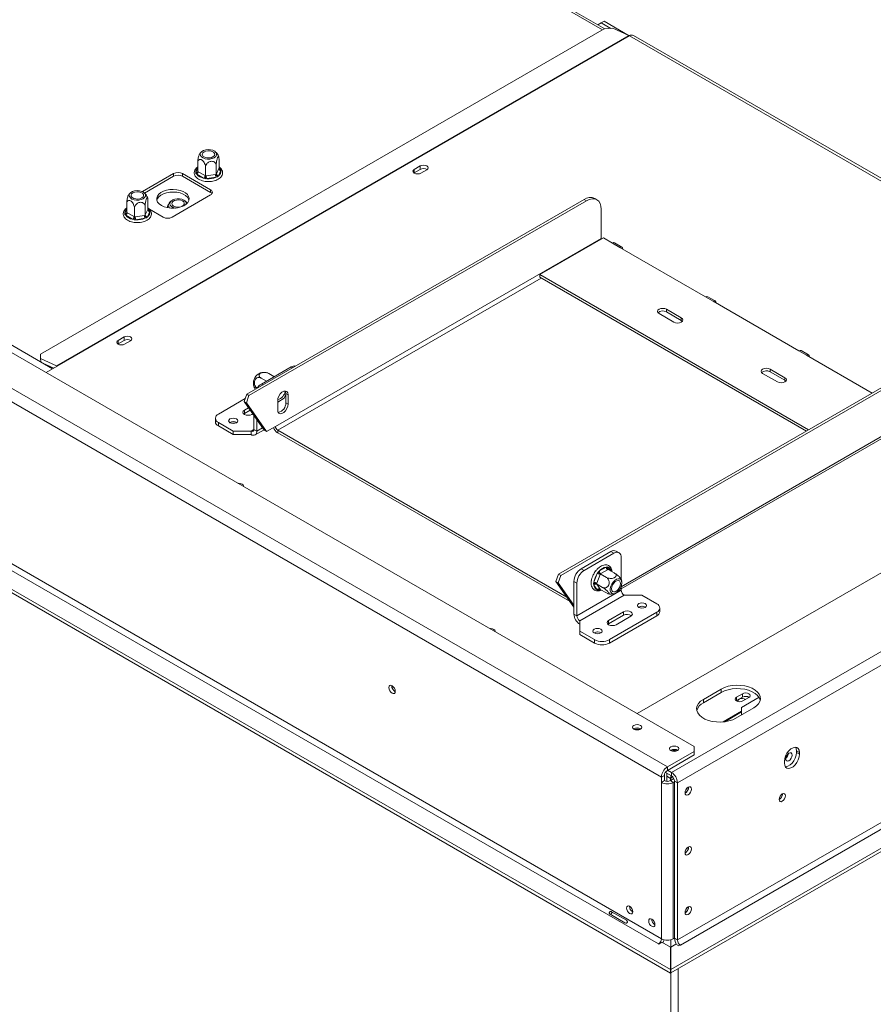
# Model space of a CAD drawing. Units: millimetres. Extents: x -2 to 268, y 2 to 200.
# Drawn here: x 232 to 255, y 33 to 60 of the extents above; entities that cross this region are included whole.
import ezdxf

# ---------------------------------------------------------------- set-up
doc = ezdxf.new("R2010")
doc.units = ezdxf.units.MM

msp = doc.modelspace()

# ---------------------------------------------------------------- linework, layer by layer
at = {"color": 7, "linetype": 'Continuous', "lineweight": 15}
for p, q in [((249.766, 40.332), (170.892, 85.865)), ((249.058, 39.787), (169.949, 85.456)), ((169.792, 85.184), (248.901, 39.515)), ((247.395, 59.372), (206.864, 82.771)), ((171.068, 79.979), (248.823, 35.092)), ((171.147, 80.115), (248.901, 35.228)), ((170.636, 79.73), (249.139, 34.411)), ((170.636, 79.639), (249.139, 34.32)), ((232.75, 50.354), (191.207, 74.336)), ((247.383, 59.573), (247.304, 59.527)), ((247.383, 59.573), (248.048, 59.189)), ((247.381, 59.372), (232.434, 50.743)), ((247.304, 59.527), (247.216, 59.476)), ((247.304, 59.527), (247.555, 59.382)), ((247.616, 59.386), (247.381, 59.372)), ((247.616, 59.386), (248.034, 59.196)), ((248.034, 59.196), (232.851, 50.43)), ((248.051, 59.187), (232.868, 50.422)), ((263.796, 50.173), (248.162, 59.198)), ((237.166, 55.676), (237.166, 55.907)), ((236.603, 55.588), (236.603, 55.82)), ((236.809, 55.469), (236.809, 55.701)), ((237.091, 55.513), (237.091, 55.744)), ((237.096, 55.524), (237.161, 55.665)), ((237.161, 55.665), (237.166, 55.676)), ((237.192, 55.661), (237.216, 55.637)), ((242.503, 55.733), (242.346, 55.642)), ((242.503, 55.642), (242.503, 55.733)), ((235.133, 55.052), (235.961, 55.53)), ((235.961, 55.462), (235.187, 55.015)), ((235.961, 55.462), (235.961, 55.53)), ((236.197, 55.53), (236.943, 55.099)), ((236.197, 55.53), (236.197, 55.462)), ((236.943, 55.031), (236.197, 55.462)), ((236.553, 55.535), (236.554, 55.562)), ((236.577, 55.513), (236.553, 55.535)), ((236.756, 55.409), (236.577, 55.513)), ((236.603, 55.588), (236.616, 55.581)), ((236.616, 55.581), (236.795, 55.477)), ((236.796, 55.395), (236.756, 55.409)), ((236.795, 55.477), (236.809, 55.469)), ((236.842, 55.396), (236.796, 55.395)), ((236.809, 55.469), (236.828, 55.472)), ((236.828, 55.472), (237.072, 55.51)), ((237.087, 55.434), (236.842, 55.396)), ((237.072, 55.51), (237.091, 55.513)), ((237.127, 55.446), (237.087, 55.434)), ((237.091, 55.513), (237.096, 55.524)), ((237.149, 55.47), (237.127, 55.446)), ((237.215, 55.611), (237.149, 55.47)), ((237.216, 55.637), (237.215, 55.611)), ((242.346, 55.551), (242.339, 55.547)), ((242.346, 55.551), (242.346, 55.642)), ((242.503, 55.642), (242.346, 55.551)), ((242.519, 55.542), (242.676, 55.633)), ((236.943, 54.963), (235.922, 54.374)), ((236.943, 55.031), (236.943, 55.099)), ((247.189, 54.838), (247.13, 54.872)), ((234.717, 54.5), (234.717, 54.731)), ((234.923, 54.381), (234.923, 54.612)), ((235.205, 54.424), (235.205, 54.656)), ((235.281, 54.587), (235.281, 54.819)), ((235.922, 54.62), (235.909, 54.613)), ((236.011, 54.616), (236.049, 54.62)), ((237.9, 49.676), (246.853, 54.844)), ((237.959, 49.642), (246.912, 54.81)), ((246.912, 54.81), (246.853, 54.844)), ((234.667, 54.446), (234.668, 54.474)), ((234.691, 54.424), (234.667, 54.446)), ((234.87, 54.321), (234.691, 54.424)), ((234.717, 54.5), (234.731, 54.492)), ((234.731, 54.492), (234.91, 54.389)), ((234.91, 54.389), (234.923, 54.381)), ((234.923, 54.381), (234.942, 54.384)), ((234.942, 54.384), (235.187, 54.422)), ((235.201, 54.345), (234.956, 54.307)), ((235.187, 54.422), (235.205, 54.424)), ((235.241, 54.357), (235.201, 54.345)), ((235.205, 54.424), (235.21, 54.435)), ((235.21, 54.435), (235.276, 54.577)), ((235.264, 54.382), (235.241, 54.357)), ((235.329, 54.523), (235.264, 54.382)), ((235.276, 54.577), (235.281, 54.587)), ((235.306, 54.573), (235.33, 54.549)), ((235.686, 54.374), (235.319, 54.585)), ((235.33, 54.549), (235.329, 54.523)), ((247.304, 54.584), (247.304, 53.812)), ((234.91, 54.306), (234.87, 54.321)), ((234.956, 54.307), (234.91, 54.306)), ((245.674, 52.849), (247.363, 53.824)), ((247.363, 53.824), (247.599, 53.688)), ((238.662, 48.823), (247.304, 53.812)), ((247.599, 53.688), (247.795, 53.574)), ((247.851, 53.58), (247.655, 53.693)), ((247.795, 53.574), (250.074, 52.259)), ((252.804, 48.733), (245.674, 52.849)), ((245.674, 52.781), (245.674, 52.849)), ((252.745, 48.699), (245.674, 52.781)), ((250.074, 52.259), (250.27, 52.146)), ((250.326, 52.151), (250.129, 52.264)), ((250.27, 52.146), (252.549, 50.83)), ((248.837, 51.817), (249.229, 51.59)), ((249.426, 51.703), (249.033, 51.93)), ((249.033, 51.862), (249.033, 51.93)), ((249.426, 51.635), (249.033, 51.862)), ((249.426, 51.635), (249.426, 51.703)), ((249.453, 51.613), (249.426, 51.635)), ((248.257, 41.203), (265.962, 51.423)), ((234.489, 51.016), (234.482, 51.011)), ((234.646, 51.197), (234.489, 51.106)), ((234.489, 51.016), (234.489, 51.106)), ((234.646, 51.106), (234.489, 51.016)), ((234.646, 51.106), (234.646, 51.197)), ((234.662, 51.007), (234.819, 51.097)), ((232.434, 50.743), (232.433, 50.621)), ((252.549, 50.83), (252.745, 50.717)), ((252.801, 50.722), (252.604, 50.836)), ((252.745, 50.717), (254.493, 49.708)), ((232.433, 50.621), (232.441, 50.532)), ((232.433, 50.621), (232.851, 50.43)), ((232.49, 50.504), (232.78, 50.372)), ((232.577, 50.254), (232.868, 50.422)), ((238.289, 49.946), (239.075, 50.4)), ((238.621, 50.148), (238.486, 50.225)), ((267.769, 50.38), (249.168, 39.642)), ((251.586, 50.229), (251.979, 50.002)), ((252.176, 50.116), (251.783, 50.343)), ((251.783, 50.275), (251.783, 50.343)), ((252.176, 50.048), (251.783, 50.275)), ((238.423, 50.024), (238.28, 50.106)), ((246.169, 44.903), (255.122, 50.071)), ((246.228, 44.869), (255.181, 50.037)), ((267.924, 50.107), (249.326, 39.37)), ((252.176, 50.048), (252.176, 50.116)), ((252.203, 50.025), (252.176, 50.048)), ((237.9, 49.676), (237.832, 49.483)), ((237.959, 49.642), (237.891, 49.449)), ((237.959, 49.642), (237.9, 49.676)), ((238.893, 49.569), (238.937, 49.682)), ((238.937, 49.699), (238.996, 49.665)), ((238.937, 49.449), (238.937, 49.699)), ((238.996, 49.415), (238.996, 49.665)), ((237.15, 49.152), (237.86, 49.562)), ((237.832, 49.483), (237.891, 49.449)), ((238.367, 48.721), (237.832, 49.483)), ((238.426, 48.687), (237.891, 49.449)), ((238.721, 49.47), (238.893, 49.569)), ((238.721, 49.506), (238.721, 49.256)), ((238.937, 49.449), (238.996, 49.415)), ((237.837, 49.163), (237.821, 49.152)), ((237.948, 49.318), (237.837, 49.254)), ((237.837, 49.163), (237.837, 49.254)), ((237.993, 49.254), (237.837, 49.163)), ((238.033, 49.141), (238.061, 49.157)), ((238.092, 48.744), (238.092, 49.112)), ((237.068, 49.039), (237.068, 48.948)), ((237.542, 48.698), (237.15, 48.925)), ((237.15, 48.925), (237.15, 48.835)), ((237.46, 48.928), (237.453, 48.923)), ((238.171, 48.698), (238.171, 49.001)), ((247.835, 44.515), (255.539, 48.962)), ((237.542, 48.608), (237.15, 48.835)), ((237.542, 48.608), (237.542, 48.698)), ((238.014, 48.698), (237.542, 48.698)), ((238.014, 48.608), (237.542, 48.608)), ((238.014, 48.608), (238.014, 48.698)), ((238.092, 48.744), (238.171, 48.698)), ((238.125, 48.597), (238.36, 48.732)), ((238.367, 48.721), (238.426, 48.687)), ((238.426, 48.687), (238.662, 48.823)), ((238.721, 48.721), (246.395, 44.291)), ((238.721, 48.721), (238.721, 48.653)), ((238.721, 48.653), (246.476, 44.176)), ((247.56, 45.501), (246.774, 45.048)), ((247.638, 45.456), (246.853, 45.002)), ((247.638, 45.456), (247.56, 45.501)), ((247.777, 45.469), (247.699, 45.515)), ((247.835, 44.749), (247.835, 45.342)), ((246.774, 45.048), (246.853, 45.002)), ((247.12, 44.932), (247.142, 44.99)), ((247.142, 44.99), (247.176, 45.009)), ((247.142, 44.99), (247.154, 44.983)), ((247.2, 44.919), (247.222, 44.96)), ((247.222, 44.96), (247.254, 44.987)), ((247.254, 44.987), (247.433, 45.09)), ((247.473, 45.022), (247.293, 44.919)), ((247.433, 45.09), (247.464, 45.1)), ((247.464, 45.1), (247.488, 45.085)), ((247.486, 45.03), (247.473, 45.022)), ((247.486, 45.03), (247.647, 44.937)), ((246.101, 44.71), (246.169, 44.903)), ((246.16, 44.676), (246.101, 44.71)), ((246.101, 44.71), (246.578, 44.031)), ((246.16, 44.676), (246.228, 44.869)), ((246.16, 44.676), (246.578, 44.081)), ((246.169, 44.903), (246.228, 44.869)), ((246.656, 44.662), (246.578, 44.707)), ((246.578, 43.845), (246.578, 44.707)), ((247.039, 44.724), (247.045, 44.738)), ((247.039, 44.724), (247.042, 44.722)), ((247.1, 44.647), (247.11, 44.688)), ((247.11, 44.688), (247.2, 44.919)), ((247.273, 44.893), (247.183, 44.662)), ((247.293, 44.919), (247.28, 44.911)), ((247.28, 44.911), (247.441, 44.818)), ((246.656, 43.8), (246.656, 44.662)), ((247.835, 44.48), (246.656, 43.8)), ((247.11, 44.615), (247.1, 44.647)), ((247.2, 44.488), (247.11, 44.615)), ((247.183, 44.662), (247.176, 44.645)), ((247.176, 44.645), (247.338, 44.552)), ((247.176, 44.645), (247.183, 44.635)), ((247.183, 44.635), (247.273, 44.508)), ((247.222, 44.475), (247.2, 44.488)), ((247.254, 44.483), (247.222, 44.475)), ((247.273, 44.508), (247.28, 44.498)), ((247.28, 44.498), (247.441, 44.405)), ((247.835, 44.48), (247.835, 44.58)), ((247.913, 44.344), (246.735, 43.664)), ((247.913, 44.344), (248.385, 44.344)), ((248.385, 44.344), (248.778, 44.118)), ((247.894, 43.902), (247.501, 43.675)), ((248.778, 43.891), (247.521, 43.165)), ((247.894, 43.811), (247.894, 43.902)), ((248.302, 44.029), (248.295, 44.024)), ((248.778, 43.8), (248.778, 43.891)), ((248.859, 43.913), (248.859, 44.004)), ((246.578, 43.845), (246.656, 43.8)), ((246.735, 43.664), (246.735, 43.392)), ((247.894, 43.811), (247.501, 43.585)), ((247.501, 43.585), (247.501, 43.675)), ((248.778, 43.8), (247.521, 43.074)), ((247.697, 43.562), (248.09, 43.789)), ((246.735, 43.392), (247.128, 43.165)), ((246.735, 43.301), (246.735, 43.392)), ((247.501, 43.585), (247.485, 43.573)), ((246.735, 43.301), (247.128, 43.074)), ((247.124, 43.349), (247.116, 43.344)), ((247.128, 43.074), (247.128, 43.165)), ((247.521, 43.165), (247.521, 43.074)), ((249.326, 35.197), (263.444, 43.347)), ((263.523, 43.211), (249.404, 35.061)), ((249.147, 34.413), (263.955, 42.962)), ((249.147, 34.322), (263.955, 42.871)), ((250.484, 41.853), (250.013, 41.581)), ((250.484, 41.763), (250.484, 41.853)), ((250.484, 41.763), (250.013, 41.49)), ((250.013, 41.49), (250.013, 41.581)), ((250.89, 41.548), (250.883, 41.543)), ((251.047, 41.729), (250.89, 41.638)), ((250.89, 41.548), (250.89, 41.638)), ((251.047, 41.638), (250.89, 41.548)), ((251.027, 41.368), (251.49, 41.635)), ((251.047, 41.638), (251.047, 41.729)), ((251.063, 41.539), (251.22, 41.629)), ((250.877, 41.082), (251.349, 41.354)), ((251.027, 41.368), (251.027, 41.168)), ((249.766, 40.196), (249.766, 40.332)), ((249.058, 39.787), (249.766, 40.196)), ((249.058, 39.697), (249.766, 40.105)), ((249.766, 40.105), (249.766, 40.196)), ((252.484, 40.214), (252.563, 40.168)), ((252.484, 40.168), (252.484, 40.214)), ((252.484, 40.168), (252.563, 40.123)), ((252.563, 40.168), (252.563, 40.123)), ((249.058, 39.697), (249.058, 39.787)), ((252.162, 39.891), (252.162, 39.937)), ((248.98, 39.561), (248.901, 39.515)), ((248.901, 39.515), (248.901, 39.379)), ((248.98, 39.561), (248.98, 39.425)), ((249.168, 39.552), (249.007, 39.645)), ((249.043, 39.624), (249.043, 39.406)), ((249.141, 39.485), (249.043, 39.542)), ((249.168, 39.642), (249.066, 39.701)), ((249.137, 39.425), (249.231, 39.479)), ((249.141, 39.485), (249.141, 39.427)), ((249.168, 39.552), (249.168, 39.642)), ((248.98, 39.425), (248.901, 39.379)), ((248.901, 35.228), (248.901, 39.379)), ((249.137, 39.425), (249.216, 39.379)), ((249.216, 39.379), (249.247, 39.397)), ((249.216, 35.228), (249.216, 39.379)), ((249.247, 39.415), (249.326, 39.37)), ((249.247, 35.242), (249.247, 39.415)), ((249.326, 35.197), (249.326, 39.37)), ((249.612, 39.245), (249.612, 39.25)), ((252.111, 39.068), (252.111, 39.075)), ((249.612, 36.07), (249.612, 36.074)), ((247.933, 35.653), (247.54, 35.879)), ((247.578, 35.946), (247.971, 35.719)), ((248.823, 35.092), (248.831, 35.088)), ((248.831, 35.088), (248.915, 35.136)), ((248.915, 35.136), (249.139, 35.007)), ((249.139, 35.007), (249.139, 34.411)), ((249.147, 35.003), (249.286, 35.083)), ((249.151, 35.202), (249.151, 35.005)), ((249.247, 35.247), (249.216, 35.228)), ((249.326, 35.197), (249.247, 35.242)), ((249.286, 35.083), (249.365, 35.038)), ((249.365, 35.038), (249.404, 35.061)), ((249.147, 34.413), (249.147, 35.003)), ((249.139, 34.32), (249.139, 34.411)), ((249.147, 34.322), (249.147, 34.413)), ((249.151, 34.325), (249.151, 11.724)), ((249.347, 11.838), (249.347, 34.438))]:
    msp.add_line(p, q, dxfattribs=at)
at = {"color": 8, "linetype": 'Continuous', "lineweight": 15}
for p, q in [((206.859, 82.717), (247.34, 59.348)), ((248.051, 59.187), (263.731, 50.135)), ((236.554, 55.562), (236.603, 55.667)), ((237.166, 55.676), (237.192, 55.661)), ((234.668, 54.474), (234.717, 54.579)), ((235.281, 54.587), (235.306, 54.573)), ((238.721, 48.721), (245.713, 52.758)), ((232.853, 50.413), (232.851, 50.43)), ((239.114, 50.377), (239.075, 50.4)), ((238.289, 49.946), (238.328, 49.923)), ((247.835, 44.571), (255.574, 49.039)), ((238.014, 48.698), (238.092, 48.744)), ((238.171, 48.698), (238.322, 48.786)), ((247.488, 45.085), (247.554, 44.991)), ((247.28, 44.498), (247.254, 44.483)), ((251.027, 41.266), (250.537, 40.983)), ((251.027, 41.246), (250.579, 40.988)), ((249.141, 39.485), (249.204, 39.522))]:
    msp.add_line(p, q, dxfattribs=at)
at = {"color": 7, "linetype": 'Continuous', "lineweight": 15, "flags": 128}
for points in [[(236.941, 56.163), (236.876, 56.167), (236.812, 56.16), (236.754, 56.142), (236.708, 56.116), (236.678, 56.082), (236.666, 56.045), (236.673, 56.008), (236.699, 55.973), (236.742, 55.945), (236.797, 55.925), (236.86, 55.915), (236.925, 55.916), (236.987, 55.929), (237.039, 55.951), (237.078, 55.981), (237.1, 56.017), (237.102, 56.055), (237.085, 56.091), (237.05, 56.123), (237.001, 56.148), (236.941, 56.163)], [(236.841, 55.948), (236.789, 55.962), (236.748, 55.985), (236.723, 56.016), (236.718, 56.049), (236.733, 56.081), (236.767, 56.109), (236.814, 56.128), (236.87, 56.136), (236.928, 56.133), (236.98, 56.119), (237.021, 56.096), (237.045, 56.065), (237.05, 56.032), (237.035, 56), (237.002, 55.972), (236.955, 55.953), (236.899, 55.945), (236.841, 55.948)], [(242.676, 55.633), (242.703, 55.656), (242.712, 55.683), (242.703, 55.71), (242.676, 55.733), (242.636, 55.748), (242.59, 55.753), (242.543, 55.748), (242.503, 55.733)], [(242.346, 55.642), (242.32, 55.619), (242.31, 55.592), (242.32, 55.565), (242.346, 55.542), (242.386, 55.527), (242.432, 55.522), (242.479, 55.527), (242.519, 55.542)], [(235.055, 55.074), (234.991, 55.078), (234.927, 55.071), (234.869, 55.054), (234.823, 55.027), (234.792, 54.994), (234.78, 54.957), (234.787, 54.919), (234.813, 54.885), (234.856, 54.856), (234.911, 54.836), (234.974, 54.826), (235.04, 54.828), (235.101, 54.84), (235.154, 54.863), (235.192, 54.893), (235.214, 54.928), (235.216, 54.966), (235.199, 55.003), (235.165, 55.034), (235.115, 55.059), (235.055, 55.074)], [(234.956, 54.859), (234.903, 54.873), (234.862, 54.897), (234.838, 54.927), (234.833, 54.96), (234.848, 54.993), (234.881, 55.02), (234.928, 55.039), (234.984, 55.048), (235.042, 55.045), (235.094, 55.031), (235.135, 55.007), (235.16, 54.977), (235.165, 54.944), (235.15, 54.911), (235.117, 54.884), (235.069, 54.865), (235.013, 54.856), (234.956, 54.859)], [(235.637, 54.685), (235.579, 54.727), (235.537, 54.775), (235.515, 54.828), (235.512, 54.881), (235.53, 54.934), (235.567, 54.983), (235.621, 55.027), (235.69, 55.063), (235.771, 55.089), (235.86, 55.105), (235.953, 55.11), (236.046, 55.102), (236.133, 55.084), (236.211, 55.055), (236.277, 55.017), (236.327, 54.972), (236.359, 54.921), (236.372, 54.868), (236.364, 54.814), (236.337, 54.763), (236.291, 54.716), (236.229, 54.676), (236.154, 54.645), (236.068, 54.624), (235.977, 54.613), (235.884, 54.615), (235.793, 54.628), (235.71, 54.652), (235.637, 54.685)], [(235.515, 54.827), (235.53, 54.866), (235.567, 54.915), (235.621, 54.959), (235.69, 54.995), (235.771, 55.021), (235.86, 55.037), (235.953, 55.042), (236.046, 55.034), (236.133, 55.016), (236.211, 54.987), (236.277, 54.949), (236.327, 54.904), (236.359, 54.853), (236.368, 54.827)], [(236.234, 54.825), (236.181, 54.848), (236.12, 54.86), (236.055, 54.862), (235.992, 54.852), (235.936, 54.832), (235.894, 54.803), (235.868, 54.769), (235.86, 54.731), (235.872, 54.694), (235.903, 54.661), (235.949, 54.634), (236.006, 54.617)], [(247.304, 54.584), (247.297, 54.668), (247.275, 54.74), (247.238, 54.797), (247.189, 54.838), (247.13, 54.86), (247.062, 54.863), (246.988, 54.846), (246.912, 54.81)], [(235.961, 54.668), (235.928, 54.695), (235.913, 54.728), (235.918, 54.761), (235.943, 54.791), (235.984, 54.815), (236.036, 54.829), (236.094, 54.832), (236.15, 54.823), (236.197, 54.804), (236.23, 54.777), (236.245, 54.744), (236.24, 54.711), (236.216, 54.681), (236.175, 54.657), (236.122, 54.643), (236.065, 54.64), (236.009, 54.649), (235.961, 54.668)], [(247.304, 53.812), (247.306, 53.798), (247.307, 53.791)], [(247.599, 53.688), (247.629, 53.698), (247.655, 53.693)], [(247.874, 53.529), (247.868, 53.56), (247.851, 53.58), (247.826, 53.585), (247.795, 53.574)], [(250.074, 52.259), (250.104, 52.269), (250.129, 52.264)], [(250.349, 52.1), (250.343, 52.131), (250.326, 52.151), (250.3, 52.156), (250.27, 52.146)], [(249.033, 51.93), (248.988, 51.947), (248.935, 51.954), (248.882, 51.947), (248.837, 51.93), (248.806, 51.904), (248.796, 51.873), (248.806, 51.843), (248.837, 51.817)], [(249.229, 51.59), (249.274, 51.573), (249.328, 51.566), (249.381, 51.573), (249.426, 51.59), (249.456, 51.616), (249.466, 51.647), (249.456, 51.677), (249.426, 51.703)], [(234.819, 51.097), (234.846, 51.12), (234.855, 51.147), (234.846, 51.174), (234.819, 51.197), (234.78, 51.212), (234.733, 51.218), (234.686, 51.212), (234.646, 51.197)], [(234.489, 51.106), (234.463, 51.084), (234.454, 51.057), (234.463, 51.03), (234.489, 51.007), (234.529, 50.991), (234.576, 50.986), (234.623, 50.991), (234.662, 51.007)], [(252.549, 50.83), (252.579, 50.841), (252.604, 50.836)], [(252.824, 50.671), (252.818, 50.703), (252.801, 50.722), (252.775, 50.727), (252.745, 50.717)], [(251.783, 50.343), (251.738, 50.36), (251.685, 50.366), (251.631, 50.36), (251.586, 50.343), (251.556, 50.317), (251.546, 50.286), (251.556, 50.255), (251.586, 50.229)], [(251.979, 50.002), (252.024, 49.985), (252.077, 49.979), (252.131, 49.985), (252.176, 50.002), (252.206, 50.028), (252.216, 50.059), (252.206, 50.09), (252.176, 50.116)], [(238.996, 49.665), (238.988, 49.714), (238.964, 49.748), (238.927, 49.762), (238.882, 49.755), (238.835, 49.728), (238.79, 49.683), (238.753, 49.627), (238.729, 49.565), (238.721, 49.506)], [(238.937, 49.699), (238.929, 49.748), (238.922, 49.762)], [(238.721, 49.256), (238.729, 49.207), (238.753, 49.173), (238.79, 49.159), (238.835, 49.166), (238.882, 49.193), (238.927, 49.238), (238.964, 49.295), (238.988, 49.356), (238.996, 49.415)], [(237.837, 49.254), (237.807, 49.228), (237.796, 49.197), (237.807, 49.167), (237.837, 49.141), (237.882, 49.123), (237.935, 49.117), (237.988, 49.123), (238.033, 49.141)], [(237.456, 48.921), (237.496, 48.905), (237.542, 48.9), (237.589, 48.905), (237.629, 48.921), (237.655, 48.944), (237.665, 48.971), (237.655, 48.998), (237.629, 49.021), (237.589, 49.036), (237.542, 49.041), (237.496, 49.036), (237.456, 49.021), (237.43, 48.998), (237.42, 48.971), (237.43, 48.944), (237.456, 48.921)], [(237.813, 47.232), (237.814, 47.243), (237.805, 47.27), (237.778, 47.292), (237.738, 47.308), (237.692, 47.313), (237.673, 47.312)], [(247.62, 44.383), (247.663, 44.388), (247.709, 44.411), (247.754, 44.449), (247.794, 44.499), (247.825, 44.556), (247.845, 44.615), (247.852, 44.672), (247.845, 44.721), (247.825, 44.757), (247.794, 44.778), (247.754, 44.782), (247.709, 44.767), (247.663, 44.737), (247.62, 44.693), (247.584, 44.639), (247.558, 44.58), (247.544, 44.521), (247.544, 44.468), (247.558, 44.424), (247.584, 44.395), (247.62, 44.383)], [(247.756, 44.734), (247.788, 44.722), (247.808, 44.693), (247.815, 44.651), (247.808, 44.6), (247.788, 44.547), (247.756, 44.499), (247.718, 44.46), (247.677, 44.437), (247.638, 44.431), (247.607, 44.443), (247.587, 44.472), (247.579, 44.515), (247.587, 44.565), (247.607, 44.618), (247.638, 44.666), (247.677, 44.705), (247.718, 44.728), (247.756, 44.734)], [(248.09, 43.789), (248.12, 43.815), (248.131, 43.845), (248.12, 43.876), (248.09, 43.902), (248.045, 43.919), (247.992, 43.926), (247.939, 43.919), (247.894, 43.902)], [(248.471, 44.122), (248.432, 44.137), (248.385, 44.143), (248.338, 44.137), (248.298, 44.122), (248.272, 44.099), (248.263, 44.072), (248.272, 44.045), (248.298, 44.022), (248.338, 44.007), (248.385, 44.002), (248.432, 44.007), (248.471, 44.022), (248.498, 44.045), (248.507, 44.072), (248.498, 44.099), (248.471, 44.122)], [(247.501, 43.675), (247.471, 43.649), (247.46, 43.619), (247.471, 43.588), (247.501, 43.562), (247.546, 43.545), (247.599, 43.538), (247.652, 43.545), (247.697, 43.562)], [(244.491, 43.377), (244.492, 43.387), (244.483, 43.414), (244.456, 43.437), (244.417, 43.452), (244.37, 43.458), (244.352, 43.457)], [(247.293, 43.442), (247.253, 43.457), (247.206, 43.462), (247.159, 43.457), (247.12, 43.442), (247.093, 43.419), (247.084, 43.392), (247.093, 43.365), (247.12, 43.342), (247.159, 43.327), (247.206, 43.321), (247.253, 43.327), (247.293, 43.342), (247.319, 43.365), (247.328, 43.392), (247.319, 43.419), (247.293, 43.442)], [(241.842, 41.794), (241.835, 41.836), (241.817, 41.879), (241.789, 41.917), (241.756, 41.944), (241.723, 41.955), (241.695, 41.95), (241.676, 41.928), (241.669, 41.894), (241.676, 41.852), (241.695, 41.809), (241.723, 41.771), (241.756, 41.744), (241.789, 41.733), (241.817, 41.738), (241.835, 41.76), (241.842, 41.794)], [(251.349, 41.354), (251.421, 41.405), (251.476, 41.461), (251.511, 41.523), (251.527, 41.588), (251.522, 41.653), (251.496, 41.716), (251.45, 41.776), (251.387, 41.829), (251.307, 41.875), (251.214, 41.912), (251.111, 41.938), (251.001, 41.953), (250.888, 41.956), (250.777, 41.947), (250.67, 41.927), (250.571, 41.895), (250.484, 41.853)], [(251.523, 41.559), (251.522, 41.562), (251.496, 41.625), (251.45, 41.685), (251.387, 41.739), (251.307, 41.785), (251.214, 41.821), (251.111, 41.848), (251.001, 41.863), (250.888, 41.866), (250.777, 41.857), (250.67, 41.836), (250.571, 41.804), (250.484, 41.763)], [(250.013, 41.581), (249.941, 41.531), (249.886, 41.474), (249.85, 41.413), (249.835, 41.348), (249.84, 41.283), (249.866, 41.22), (249.911, 41.16), (249.975, 41.106), (250.055, 41.06), (250.148, 41.024), (250.251, 40.997), (250.361, 40.982), (250.473, 40.979), (250.585, 40.988), (250.692, 41.009), (250.791, 41.041), (250.877, 41.082)], [(250.89, 41.638), (250.864, 41.615), (250.854, 41.588), (250.864, 41.561), (250.89, 41.539), (250.93, 41.523), (250.977, 41.518), (251.023, 41.523), (251.063, 41.539)], [(250.964, 41.585), (250.938, 41.564), (250.93, 41.538), (250.933, 41.523)], [(251.22, 41.629), (251.247, 41.652), (251.256, 41.679), (251.247, 41.706), (251.22, 41.729), (251.181, 41.744), (251.134, 41.75), (251.087, 41.744), (251.047, 41.729)], [(248.171, 40.89), (248.144, 40.867), (248.135, 40.84), (248.144, 40.813), (248.171, 40.79), (248.21, 40.774), (248.257, 40.769), (248.304, 40.774), (248.343, 40.79), (248.37, 40.813), (248.379, 40.84), (248.37, 40.867), (248.343, 40.89), (248.304, 40.905), (248.257, 40.91), (248.21, 40.905), (248.171, 40.89)], [(249.153, 40.323), (249.126, 40.3), (249.117, 40.273), (249.126, 40.246), (249.153, 40.223), (249.192, 40.208), (249.239, 40.202), (249.286, 40.208), (249.326, 40.223), (249.352, 40.246), (249.361, 40.273), (249.352, 40.3), (249.326, 40.323), (249.286, 40.338), (249.239, 40.343), (249.192, 40.338), (249.153, 40.323)], [(252.162, 39.937), (252.17, 40.007), (252.194, 40.08), (252.231, 40.152), (252.279, 40.215), (252.334, 40.265), (252.391, 40.298), (252.445, 40.311), (252.493, 40.303), (252.531, 40.275), (252.554, 40.229), (252.563, 40.168)], [(252.484, 40.214), (252.476, 40.274), (252.459, 40.311)], [(252.563, 40.123), (252.554, 40.053), (252.531, 39.979), (252.493, 39.908), (252.445, 39.845), (252.391, 39.795), (252.334, 39.762), (252.279, 39.749), (252.231, 39.757), (252.194, 39.785), (252.17, 39.831), (252.162, 39.891)], [(252.187, 39.794), (252.2, 39.794), (252.255, 39.807), (252.312, 39.84), (252.367, 39.89), (252.415, 39.953), (252.452, 40.025), (252.476, 40.098), (252.484, 40.168)], [(252.284, 40.152), (252.251, 40.126), (252.223, 40.088), (252.204, 40.045), (252.197, 40.003), (252.204, 39.968), (252.223, 39.947), (252.251, 39.941), (252.284, 39.953), (252.317, 39.979), (252.345, 40.017), (252.363, 40.06), (252.37, 40.102), (252.363, 40.137), (252.345, 40.158), (252.317, 40.164), (252.284, 40.152)], [(249.043, 39.542), (249.047, 39.584), (249.056, 39.616)], [(249.526, 39.1), (249.533, 39.142), (249.551, 39.185), (249.579, 39.223), (249.612, 39.25), (249.645, 39.261), (249.673, 39.256), (249.692, 39.234), (249.699, 39.2), (249.692, 39.158), (249.673, 39.115), (249.645, 39.077), (249.612, 39.05), (249.579, 39.039), (249.551, 39.044), (249.533, 39.066), (249.526, 39.1)], [(252.022, 38.926), (252.029, 38.967), (252.047, 39.01), (252.075, 39.047), (252.107, 39.073), (252.139, 39.084), (252.167, 39.079), (252.185, 39.058), (252.191, 39.024), (252.185, 38.983), (252.167, 38.941), (252.139, 38.904), (252.107, 38.878), (252.075, 38.866), (252.047, 38.872), (252.029, 38.893), (252.022, 38.926)], [(249.526, 37.512), (249.533, 37.554), (249.551, 37.598), (249.579, 37.635), (249.612, 37.662), (249.645, 37.674), (249.673, 37.668), (249.692, 37.647), (249.699, 37.612), (249.692, 37.57), (249.673, 37.527), (249.645, 37.489), (249.612, 37.463), (249.579, 37.451), (249.551, 37.456), (249.533, 37.478), (249.526, 37.512)], [(248.139, 35.947), (248.133, 35.987), (248.115, 36.029), (248.088, 36.065), (248.057, 36.09), (248.025, 36.101), (247.998, 36.096), (247.981, 36.075), (247.974, 36.043), (247.981, 36.003), (247.998, 35.961), (248.025, 35.925), (248.057, 35.9), (248.088, 35.889), (248.115, 35.894), (248.133, 35.915), (248.139, 35.947)], [(249.526, 35.925), (249.533, 35.967), (249.551, 36.01), (249.579, 36.048), (249.612, 36.074), (249.645, 36.086), (249.673, 36.08), (249.692, 36.059), (249.699, 36.025), (249.692, 35.983), (249.673, 35.939), (249.645, 35.901), (249.612, 35.875), (249.579, 35.863), (249.551, 35.869), (249.533, 35.89), (249.526, 35.925)], [(248.728, 35.607), (248.722, 35.647), (248.704, 35.688), (248.678, 35.725), (248.646, 35.75), (248.614, 35.761), (248.588, 35.756), (248.57, 35.735), (248.563, 35.702), (248.57, 35.662), (248.588, 35.621), (248.614, 35.585), (248.646, 35.56), (248.678, 35.549), (248.704, 35.554), (248.722, 35.574), (248.728, 35.607)]]:
    msp.add_lwpolyline(points, dxfattribs=at)
at = {"color": 8, "linetype": 'Continuous', "lineweight": 15, "flags": 128}
for points in [[(237.166, 55.69), (237.178, 55.678), (237.192, 55.661)], [(235.281, 54.601), (235.292, 54.589), (235.306, 54.573)], [(247.292, 44.491), (247.276, 44.487), (247.254, 44.483)]]:
    msp.add_lwpolyline(points, dxfattribs=at)
at = {"color": 7, "linetype": 'Continuous', "lineweight": 15}
for centre, radius, start, end in [((247.954, 59.02), 0.193, 59.9292, 65.4137), ((248.116, 59.096), 0.112, 65.6929, 125.6176), ((237.221, 55.671), 0.0603, 186.0231, 263.9752), ((242.589, 55.483), 0.181, 58.6865, 118.4319), ((236.079, 55.303), 0.256, 62.6097, 117.3903), ((236.079, 55.235), 0.256, 62.6097, 117.3903), ((236.531, 55.585), 0.0854, 302.6055, 357.3945), ((236.812, 55.713), 0.309, 220.4211, 259.5843), ((236.71, 55.481), 0.0854, 302.6055, 357.3945), ((237.039, 55.473), 0.212, 180.1059, 201.2272), ((236.886, 55.918), 0.524, 265.1206, 292.4655), ((237.284, 55.511), 0.212, 180.1059, 201.2272), ((237.156, 55.53), 0.0603, 186.0231, 263.9752), ((237.076, 55.59), 0.141, 301.6149, 8.5882), ((236.918, 55.031), 0.0728, 290.7834, 69.2166), ((236.894, 54.937), 0.106, 34.3047, 62.1071), ((247.015, 54.617), 0.279, 65.6929, 125.6176), ((236.199, 54.734), 0.0979, 351.9923, 69.3367), ((234.645, 54.496), 0.0854, 302.6055, 357.3945), ((234.926, 54.624), 0.309, 220.4211, 259.5843), ((234.824, 54.393), 0.0854, 302.6055, 357.3945), ((235.154, 54.384), 0.212, 180.1059, 201.2272), ((235.001, 54.829), 0.524, 265.1206, 292.4655), ((235.399, 54.422), 0.212, 180.1059, 201.2272), ((235.27, 54.442), 0.0603, 186.0231, 263.9752), ((235.19, 54.502), 0.141, 301.6149, 8.5882), ((235.336, 54.583), 0.0603, 186.0231, 263.9752), ((235.804, 54.601), 0.256, 242.6097, 297.3903), ((248.937, 51.697), 0.191, 59.7176, 131.8429), ((234.733, 50.947), 0.181, 58.6865, 118.4319), ((232.771, 50.255), 0.193, 59.9292, 65.4137), ((239.159, 50.276), 0.15, 77.2473, 124.5418), ((238.386, 49.958), 0.309, 113.5805, 186.4233), ((251.686, 50.109), 0.191, 59.7176, 131.8429), ((238.493, 49.616), 0.388, 121.7368, 145.8445), ((238.637, 49.813), 0.293, 287.2355, 348.8892), ((238.682, 49.441), 0.255, 282.2664, 1.7361), ((237.193, 49.039), 0.121, 110.7834, 249.2166), ((237.207, 48.962), 0.14, 185.6948, 245.6253), ((237.542, 48.778), 0.175, 57.6052, 122.3948), ((237.542, 48.776), 0.172, 58.4231, 118.4592), ((238.045, 48.736), 0.0485, 230.7967, 9.214), ((238.075, 48.683), 0.097, 230.7967, 9.214), ((238.86, 48.87), 0.258, 196.8638, 237.3036), ((238.79, 48.829), 0.128, 182.6055, 237.3945), ((247.641, 45.387), 0.14, 65.6929, 125.6176), ((247.715, 45.362), 0.121, 350.786, 129.2033), ((247.004, 44.688), 0.427, 122.6055, 177.3945), ((247.083, 44.643), 0.427, 122.6055, 177.3945), ((247.489, 44.787), 0.309, 100.4127, 139.582), ((247.339, 44.991), 0.0854, 182.6055, 237.3945), ((247.519, 45.094), 0.0854, 182.6055, 237.3945), ((247.629, 44.619), 0.524, 145.1202, 172.4684), ((247.078, 44.479), 0.212, 60.1095, 81.2221), ((247.167, 44.709), 0.212, 60.1095, 81.2221), ((247.159, 44.58), 0.0603, 66.028, 143.9743), ((247.251, 44.619), 0.141, 181.6195, 248.5818), ((247.248, 44.453), 0.0603, 66.028, 143.9743), ((248.005, 44.488), 0.171, 182.6055, 237.3945), ((248.385, 43.879), 0.175, 57.6052, 122.3948), ((248.384, 43.878), 0.172, 58.4184, 118.4597), ((248.735, 44.004), 0.121, 290.7834, 69.2166), ((248.72, 43.927), 0.14, 294.3747, 354.3052), ((246.919, 43.861), 0.342, 182.6055, 237.3945), ((246.827, 43.808), 0.171, 182.6055, 237.3945), ((247.991, 43.635), 0.202, 55.0725, 118.8293), ((247.206, 43.199), 0.175, 57.6052, 122.3948), ((247.206, 43.197), 0.172, 58.4154, 118.46), ((247.324, 43.544), 0.427, 242.6097, 297.3903), ((247.324, 43.453), 0.427, 242.6097, 297.3903), ((241.923, 41.94), 0.175, 177.5896, 242.405), ((241.918, 41.938), 0.166, 177.2586, 242.6398), ((251.046, 41.434), 0.172, 58.3856, 118.4631), ((251.133, 41.479), 0.181, 58.6865, 118.4319), ((250.156, 41.193), 0.33, 115.6296, 163.4992), ((248.257, 40.647), 0.175, 57.6098, 122.3902), ((248.257, 40.608), 0.186, 68.6162, 111.3838), ((249.239, 40.08), 0.175, 57.6063, 122.3937), ((249.239, 40.041), 0.186, 68.6147, 111.3853), ((252.078, 40.171), 0.194, 308.0321, 351.9733), ((252.082, 40.169), 0.187, 309.6621, 350.3486), ((249.242, 39.5), 0.342, 122.6055, 177.3945), ((249.15, 39.553), 0.171, 122.6055, 177.3945), ((249.206, 39.494), 0.066, 122.2405, 187.4353), ((248.984, 39.355), 0.342, 2.6055, 57.3945), ((249.076, 39.408), 0.171, 2.6055, 57.3945), ((249.058, 39.682), 0.342, 242.6097, 297.3903), ((249.058, 39.576), 0.171, 242.6097, 297.3903), ((249.439, 39.25), 0.174, 300.1325, 358.2911), ((249.445, 39.247), 0.175, 297.7591, 2.0528), ((251.94, 39.071), 0.172, 298.5748, 0.7828), ((251.938, 39.073), 0.173, 299.3222, 358.3712), ((249.445, 37.659), 0.175, 297.595, 2.4104), ((249.439, 37.663), 0.174, 300.218, 358.2828), ((248.222, 36.09), 0.169, 179.2362, 240.7584), ((249.439, 36.075), 0.174, 300.1317, 358.2912), ((249.445, 36.071), 0.175, 297.7591, 2.0528), ((248.811, 35.75), 0.169, 179.1775, 240.5971), ((248.731, 35.236), 0.171, 302.6055, 357.3945), ((249.058, 35.532), 0.342, 242.6097, 297.3903), ((248.623, 35.3), 0.36, 330.5834, 344.0752), ((249.575, 35.255), 0.328, 182.1995, 213.1775), ((249.496, 35.204), 0.171, 182.6055, 237.3945)]:
    msp.add_arc(centre, radius, start, end, dxfattribs=at)
at = {"color": 8, "linetype": 'Continuous', "lineweight": 15}
for centre, radius, start, end in [((236.687, 55.584), 0.135, 128.8203, 189.3068), ((237.174, 55.69), 0.0338, 268.7326, 302.5615), ((236.564, 55.608), 0.0472, 257.3612, 322.2584), ((234.802, 54.496), 0.135, 128.8203, 189.3068), ((234.679, 54.52), 0.0472, 257.3612, 322.2584), ((235.288, 54.601), 0.0338, 268.7326, 302.5615), ((247.523, 45.053), 0.0472, 137.3583, 202.253), ((247.44, 44.959), 0.135, 8.8334, 69.301), ((247.288, 44.485), 0.0339, 149.0939, 182.5347)]:
    msp.add_arc(centre, radius, start, end, dxfattribs=at)
at = {"color": 7, "linetype": 'Continuous', "lineweight": 15}
for points, knots in [([(236.603, 55.82), (236.603, 55.834), (236.604, 55.866), (236.61, 55.922), (236.621, 55.978), (236.632, 56.014), (236.64, 56.036), (236.644, 56.041), (236.647, 56.044)], [0, 0, 0, 0, 0.187774, 0.413068, 0.627917, 0.821613, 0.907921, 1, 1, 1, 1]), ([(236.809, 55.701), (236.808, 55.717), (236.805, 55.749), (236.786, 55.801), (236.757, 55.849), (236.722, 55.884), (236.689, 55.903), (236.658, 55.908), (236.633, 55.899), (236.613, 55.876), (236.603, 55.847), (236.603, 55.826), (236.603, 55.82)], [0, 0, 0, 0, 0.115719, 0.231594, 0.349263, 0.455471, 0.550002, 0.639991, 0.733866, 0.836939, 0.950516, 1, 1, 1, 1]), ([(236.702, 56.109), (236.689, 56.097), (236.667, 56.078), (236.653, 56.053), (236.647, 56.044)], [0, 0, 0, 0, 0.618983, 1, 1, 1, 1]), ([(237.159, 55.965), (237.154, 55.982), (237.141, 56.02), (237.109, 56.069), (237.08, 56.097), (237.067, 56.109)], [0, 0, 0, 0, 0.309829, 0.69048, 1, 1, 1, 1]), ([(237.166, 55.907), (237.166, 55.92), (237.165, 55.948), (237.159, 55.976), (237.148, 55.985), (237.137, 55.975), (237.127, 55.956), (237.117, 55.929), (237.106, 55.887), (237.098, 55.839), (237.092, 55.789), (237.091, 55.759), (237.091, 55.744)], [0, 0, 0, 0, 0.103374, 0.227402, 0.345681, 0.452315, 0.499829, 0.594514, 0.689001, 0.787163, 0.89589, 1, 1, 1, 1]), ([(236.603, 55.707), (236.592, 55.699), (236.562, 55.679), (236.539, 55.648), (236.522, 55.616), (236.511, 55.583), (236.507, 55.537), (236.521, 55.486), (236.551, 55.44), (236.596, 55.399), (236.654, 55.365), (236.724, 55.339), (236.801, 55.323), (236.883, 55.317), (236.964, 55.322), (237.042, 55.338), (237.113, 55.364), (237.173, 55.399), (237.219, 55.441), (237.249, 55.49), (237.262, 55.543), (237.256, 55.596), (237.233, 55.645), (237.203, 55.682), (237.176, 55.7), (237.166, 55.707)], [0, 0, 0, 0, 0.029176, 0.079356, 0.093352, 0.120679, 0.166699, 0.211557, 0.256438, 0.303051, 0.351485, 0.400701, 0.449851, 0.498875, 0.547886, 0.59702, 0.646428, 0.696274, 0.746563, 0.791054, 0.838739, 0.884159, 0.928799, 0.974467, 1, 1, 1, 1]), ([(237.091, 55.744), (237.089, 55.759), (237.086, 55.79), (237.06, 55.827), (237.02, 55.852), (236.973, 55.86), (236.927, 55.852), (236.885, 55.833), (236.85, 55.804), (236.823, 55.765), (236.81, 55.729), (236.809, 55.707), (236.809, 55.701)], [0, 0, 0, 0, 0.115719, 0.231594, 0.349263, 0.455471, 0.550002, 0.639991, 0.733866, 0.836939, 0.950516, 1, 1, 1, 1]), ([(237.166, 55.676), (237.167, 55.671), (237.168, 55.662), (237.177, 55.651), (237.19, 55.642), (237.204, 55.638), (237.213, 55.637), (237.216, 55.637), (237.216, 55.637)], [0, 0, 0, 0, 0.209533, 0.418493, 0.642495, 0.90349, 0.995838, 1, 1, 1, 1]), ([(236.553, 55.535), (236.553, 55.535), (236.556, 55.536), (236.565, 55.539), (236.578, 55.547), (236.592, 55.56), (236.601, 55.574), (236.602, 55.584), (236.603, 55.588)], [0, 0, 0, 0, 0.0041616, 0.0965099, 0.3575048, 0.5815074, 0.7904673, 1, 1, 1, 1]), ([(236.809, 55.469), (236.809, 55.464), (236.808, 55.454), (236.806, 55.436), (236.802, 55.418), (236.799, 55.404), (236.796, 55.397), (236.796, 55.395), (236.796, 55.395)], [0, 0, 0, 0, 0.209533, 0.418493, 0.642495, 0.90349, 0.995838, 1, 1, 1, 1]), ([(237.091, 55.513), (237.091, 55.508), (237.092, 55.498), (237.099, 55.482), (237.108, 55.465), (237.119, 55.454), (237.125, 55.448), (237.127, 55.446), (237.127, 55.446)], [0, 0, 0, 0, 0.209533, 0.418493, 0.642495, 0.90349, 0.995838, 1, 1, 1, 1]), ([(234.717, 54.731), (234.717, 54.746), (234.718, 54.777), (234.725, 54.834), (234.735, 54.889), (234.746, 54.925), (234.755, 54.947), (234.759, 54.953), (234.761, 54.956)], [0, 0, 0, 0, 0.187774, 0.413068, 0.627917, 0.821613, 0.907921, 1, 1, 1, 1]), ([(234.816, 55.02), (234.803, 55.008), (234.782, 54.989), (234.767, 54.965), (234.762, 54.955)], [0, 0, 0, 0, 0.618983, 1, 1, 1, 1]), ([(235.274, 54.876), (235.268, 54.893), (235.255, 54.931), (235.223, 54.98), (235.195, 55.008), (235.182, 55.021)], [0, 0, 0, 0, 0.309829, 0.69048, 1, 1, 1, 1]), ([(235.281, 54.819), (235.28, 54.832), (235.28, 54.86), (235.273, 54.887), (235.262, 54.896), (235.251, 54.886), (235.241, 54.867), (235.231, 54.84), (235.221, 54.798), (235.212, 54.75), (235.206, 54.7), (235.206, 54.67), (235.205, 54.656)], [0, 0, 0, 0, 0.103374, 0.227402, 0.345681, 0.452315, 0.499829, 0.594514, 0.689001, 0.787163, 0.89589, 1, 1, 1, 1]), ([(234.717, 54.618), (234.706, 54.611), (234.676, 54.59), (234.653, 54.559), (234.636, 54.527), (234.625, 54.495), (234.622, 54.449), (234.636, 54.398), (234.666, 54.351), (234.71, 54.31), (234.769, 54.276), (234.838, 54.25), (234.916, 54.234), (234.997, 54.228), (235.078, 54.234), (235.156, 54.249), (235.227, 54.275), (235.288, 54.31), (235.333, 54.353), (235.364, 54.402), (235.377, 54.454), (235.371, 54.507), (235.347, 54.556), (235.317, 54.594), (235.29, 54.612), (235.281, 54.618)], [0, 0, 0, 0, 0.029176, 0.079356, 0.093352, 0.120679, 0.166699, 0.211557, 0.256438, 0.303051, 0.351485, 0.400701, 0.449851, 0.498875, 0.547886, 0.59702, 0.646428, 0.696274, 0.746563, 0.791054, 0.838739, 0.884159, 0.928799, 0.974467, 1, 1, 1, 1]), ([(234.923, 54.612), (234.922, 54.628), (234.92, 54.66), (234.9, 54.713), (234.872, 54.761), (234.837, 54.796), (234.803, 54.815), (234.773, 54.819), (234.747, 54.81), (234.727, 54.788), (234.718, 54.759), (234.717, 54.738), (234.717, 54.731)], [0, 0, 0, 0, 0.115719, 0.231594, 0.349263, 0.455471, 0.550002, 0.639991, 0.733866, 0.836939, 0.950516, 1, 1, 1, 1]), ([(235.205, 54.656), (235.204, 54.671), (235.2, 54.701), (235.174, 54.738), (235.135, 54.763), (235.087, 54.771), (235.041, 54.764), (235, 54.744), (234.964, 54.715), (234.937, 54.676), (234.925, 54.64), (234.924, 54.619), (234.923, 54.612)], [0, 0, 0, 0, 0.115719, 0.231594, 0.349263, 0.455471, 0.550002, 0.639991, 0.733866, 0.836939, 0.950516, 1, 1, 1, 1]), ([(235.846, 54.623), (235.844, 54.629), (235.839, 54.648), (235.829, 54.668), (235.818, 54.679), (235.808, 54.675), (235.801, 54.66), (235.8, 54.64), (235.799, 54.632)], [0, 0, 0, 0, 0.090519, 0.277288, 0.455082, 0.640553, 0.844198, 1, 1, 1, 1]), ([(235.898, 54.806), (235.894, 54.803), (235.873, 54.786), (235.842, 54.745), (235.814, 54.698), (235.807, 54.668), (235.805, 54.661)], [0, 0, 0, 0, 0.076803, 0.467764, 0.871829, 1, 1, 1, 1]), ([(235.948, 54.617), (235.948, 54.617), (235.936, 54.628), (235.929, 54.624), (235.922, 54.62)], [0, 0, 0, 0, 0.035582, 1, 1, 1, 1]), ([(236.317, 54.741), (236.306, 54.757), (236.29, 54.78), (236.269, 54.798), (236.262, 54.804)], [0, 0, 0, 0, 0.687749, 1, 1, 1, 1]), ([(234.667, 54.446), (234.668, 54.446), (234.67, 54.447), (234.679, 54.451), (234.693, 54.459), (234.706, 54.472), (234.715, 54.486), (234.716, 54.495), (234.717, 54.5)], [0, 0, 0, 0, 0.0041616, 0.0965099, 0.3575048, 0.5815074, 0.7904673, 1, 1, 1, 1]), ([(234.923, 54.381), (234.923, 54.376), (234.923, 54.366), (234.92, 54.348), (234.917, 54.329), (234.913, 54.316), (234.911, 54.308), (234.91, 54.306), (234.91, 54.306)], [0, 0, 0, 0, 0.209533, 0.418493, 0.642495, 0.90349, 0.995838, 1, 1, 1, 1]), ([(235.205, 54.424), (235.206, 54.419), (235.206, 54.41), (235.213, 54.393), (235.223, 54.377), (235.233, 54.365), (235.24, 54.359), (235.241, 54.357), (235.241, 54.357)], [0, 0, 0, 0, 0.209533, 0.418493, 0.642495, 0.90349, 0.995838, 1, 1, 1, 1]), ([(235.281, 54.587), (235.281, 54.582), (235.283, 54.573), (235.291, 54.562), (235.305, 54.553), (235.319, 54.55), (235.328, 54.549), (235.33, 54.549), (235.33, 54.549)], [0, 0, 0, 0, 0.209533, 0.418493, 0.642495, 0.90349, 0.995838, 1, 1, 1, 1]), ([(238.486, 50.225), (238.472, 50.232), (238.443, 50.246), (238.388, 50.256), (238.332, 50.255), (238.284, 50.242), (238.251, 50.223), (238.232, 50.199), (238.226, 50.172), (238.236, 50.143), (238.257, 50.121), (238.275, 50.11), (238.28, 50.106)], [0, 0, 0, 0, 0.115719, 0.231594, 0.349263, 0.455471, 0.550002, 0.639991, 0.733866, 0.836939, 0.950516, 1, 1, 1, 1]), ([(238.432, 50.248), (238.42, 50.251), (238.387, 50.259), (238.331, 50.257), (238.285, 50.25), (238.263, 50.241), (238.261, 50.24)], [0, 0, 0, 0, 0.2068056, 0.592375, 0.9539406, 1, 1, 1, 1]), ([(238.432, 50.249), (238.439, 50.247), (238.453, 50.244), (238.475, 50.232), (238.486, 50.225)], [0, 0, 0, 0, 0.463493, 1, 1, 1, 1]), ([(238.079, 49.925), (238.079, 49.924), (238.081, 49.9), (238.091, 49.872), (238.105, 49.849), (238.107, 49.845)], [0, 0, 0, 0, 0.059462, 0.854658, 1, 1, 1, 1]), ([(238.28, 50.106), (238.266, 50.112), (238.238, 50.125), (238.193, 50.121), (238.152, 50.099), (238.121, 50.062), (238.104, 50.018), (238.101, 49.973), (238.108, 49.927), (238.128, 49.884), (238.153, 49.856), (238.171, 49.844), (238.177, 49.84)], [0, 0, 0, 0, 0.115719, 0.231594, 0.349263, 0.455471, 0.550002, 0.639991, 0.733866, 0.836939, 0.950516, 1, 1, 1, 1]), ([(238.177, 49.84), (238.165, 49.846), (238.141, 49.86), (238.114, 49.868), (238.1, 49.863), (238.103, 49.849), (238.114, 49.831), (238.125, 49.818), (238.132, 49.81)], [0, 0, 0, 0, 0.177008, 0.389385, 0.591916, 0.774506, 0.855866, 1, 1, 1, 1]), ([(247.589, 44.971), (247.587, 44.988), (247.583, 45.027), (247.559, 45.076), (247.524, 45.117), (247.478, 45.143), (247.426, 45.152), (247.37, 45.146), (247.312, 45.124), (247.253, 45.087), (247.196, 45.037), (247.145, 44.976), (247.102, 44.907), (247.068, 44.833), (247.045, 44.758), (247.035, 44.684), (247.038, 44.615), (247.056, 44.557), (247.086, 44.509), (247.127, 44.475), (247.178, 44.457), (247.232, 44.457), (247.276, 44.466), (247.301, 44.479), (247.307, 44.482)], [0, 0, 0, 0, 0.038195, 0.088229, 0.131373, 0.177245, 0.221993, 0.26714, 0.314208, 0.362895, 0.412097, 0.46119, 0.510174, 0.55918, 0.608337, 0.657809, 0.707744, 0.758003, 0.801985, 0.849035, 0.894101, 0.938774, 0.984858, 1, 1, 1, 1]), ([(247.28, 44.911), (247.275, 44.914), (247.267, 44.919), (247.253, 44.93), (247.238, 44.942), (247.228, 44.952), (247.223, 44.958), (247.222, 44.96), (247.222, 44.96)], [0, 0, 0, 0, 0.209533, 0.418493, 0.642495, 0.90349, 0.995838, 1, 1, 1, 1]), ([(247.441, 44.818), (247.455, 44.811), (247.484, 44.797), (247.539, 44.787), (247.595, 44.788), (247.643, 44.801), (247.676, 44.821), (247.695, 44.845), (247.701, 44.871), (247.691, 44.9), (247.67, 44.922), (247.653, 44.934), (247.647, 44.937)], [0, 0, 0, 0, 0.115719, 0.231594, 0.349263, 0.455471, 0.550002, 0.639991, 0.733866, 0.836939, 0.950516, 1, 1, 1, 1]), ([(247.486, 45.03), (247.482, 45.033), (247.474, 45.039), (247.467, 45.053), (247.462, 45.071), (247.462, 45.087), (247.464, 45.097), (247.464, 45.1), (247.464, 45.1)], [0, 0, 0, 0, 0.209533, 0.418493, 0.642495, 0.90349, 0.995838, 1, 1, 1, 1]), ([(247.647, 44.937), (247.661, 44.928), (247.689, 44.911), (247.734, 44.877), (247.776, 44.841), (247.805, 44.809), (247.82, 44.791), (247.821, 44.786), (247.821, 44.786)], [0, 0, 0, 0, 0.209601, 0.419487, 0.632619, 0.824994, 0.996219, 1, 1, 1, 1]), ([(247.28, 44.911), (247.279, 44.908), (247.276, 44.902), (247.274, 44.896), (247.273, 44.893)], [0, 0, 0, 0, 0.499922, 1, 1, 1, 1]), ([(247.338, 44.552), (247.35, 44.546), (247.377, 44.534), (247.422, 44.537), (247.465, 44.558), (247.491, 44.59), (247.508, 44.625), (247.517, 44.662), (247.515, 44.709), (247.5, 44.754), (247.476, 44.793), (247.452, 44.81), (247.441, 44.818)], [0, 0, 0, 0, 0.103374, 0.227402, 0.345681, 0.452315, 0.499829, 0.594514, 0.689001, 0.787163, 0.89589, 1, 1, 1, 1]), ([(247.848, 44.706), (247.848, 44.709), (247.844, 44.735), (247.835, 44.763), (247.822, 44.784), (247.821, 44.785)], [0, 0, 0, 0, 0.124145, 0.932085, 1, 1, 1, 1]), ([(247.176, 44.645), (247.172, 44.647), (247.163, 44.651), (247.146, 44.654), (247.126, 44.654), (247.111, 44.651), (247.103, 44.648), (247.1, 44.647), (247.1, 44.647)], [0, 0, 0, 0, 0.209533, 0.418493, 0.642495, 0.90349, 0.995838, 1, 1, 1, 1]), ([(247.222, 44.475), (247.222, 44.475), (247.223, 44.477), (247.228, 44.484), (247.238, 44.494), (247.253, 44.501), (247.267, 44.503), (247.275, 44.5), (247.28, 44.498)], [0, 0, 0, 0, 0.004162, 0.09651, 0.357505, 0.581507, 0.790467, 1, 1, 1, 1]), ([(247.441, 44.405), (247.453, 44.398), (247.479, 44.385), (247.505, 44.378), (247.518, 44.383), (247.513, 44.4), (247.496, 44.424), (247.47, 44.452), (247.436, 44.482), (247.396, 44.514), (247.362, 44.537), (247.343, 44.548), (247.338, 44.552)], [0, 0, 0, 0, 0.115719, 0.231594, 0.349263, 0.455471, 0.550002, 0.639991, 0.733866, 0.836939, 0.950516, 1, 1, 1, 1]), ([(247.494, 44.382), (247.498, 44.381), (247.511, 44.377), (247.526, 44.375), (247.536, 44.375)], [0, 0, 0, 0, 0.290551, 1, 1, 1, 1]), ([(247.536, 44.375), (247.561, 44.374), (247.605, 44.372), (247.648, 44.385), (247.666, 44.39)], [0, 0, 0, 0, 0.574646, 1, 1, 1, 1]), ([(247.54, 35.879), (247.535, 35.884), (247.526, 35.891), (247.519, 35.903), (247.517, 35.912), (247.518, 35.919), (247.52, 35.926), (247.523, 35.933), (247.527, 35.94), (247.532, 35.945), (247.538, 35.949), (247.547, 35.952), (247.561, 35.952), (247.572, 35.948), (247.578, 35.946)], [0, 0, 0, 0, 0.164753, 0.292487, 0.346465, 0.396941, 0.447054, 0.500007, 0.552544, 0.6023, 0.652535, 0.706422, 0.83444, 1, 1, 1, 1]), ([(247.563, 35.866), (247.564, 35.869), (247.567, 35.881), (247.579, 35.901), (247.59, 35.922), (247.599, 35.93), (247.601, 35.932)], [0, 0, 0, 0, 0.123004, 0.500137, 0.874713, 1, 1, 1, 1]), ([(247.971, 35.719), (247.976, 35.715), (247.986, 35.707), (247.995, 35.694), (247.998, 35.683), (247.999, 35.676), (247.998, 35.668), (247.994, 35.661), (247.99, 35.655), (247.984, 35.65), (247.977, 35.647), (247.967, 35.644), (247.951, 35.646), (247.939, 35.65), (247.933, 35.653)], [0, 0, 0, 0, 0.164753, 0.292487, 0.346465, 0.396941, 0.447054, 0.500007, 0.552544, 0.6023, 0.652535, 0.706422, 0.83444, 1, 1, 1, 1])]:
    msp.add_open_spline(points, degree=3, knots=knots, dxfattribs=at)

doc.saveas('drawing.dxf')
